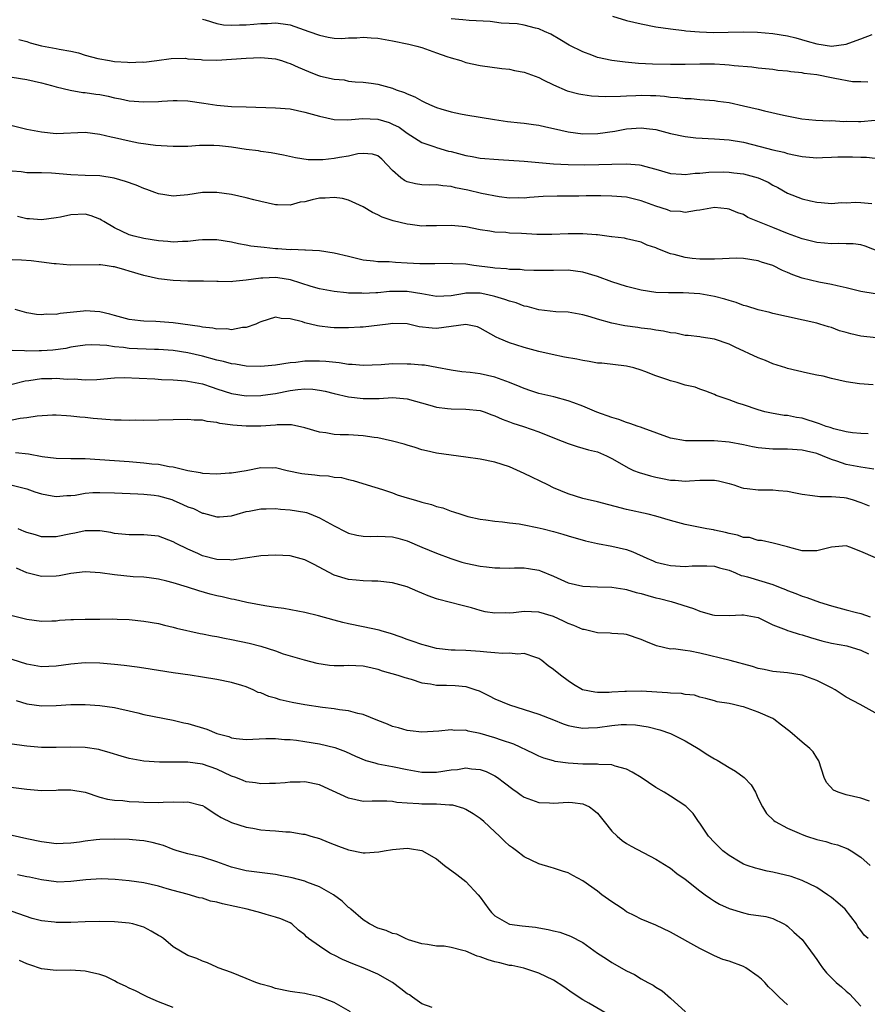
# Model space of a CAD drawing. Units: inches. Extents: x 2541000 to 2544000, y 1539000 to 1542000.
# Drawn here: x 2541562 to 2541678, y 1540862 to 1540997 of the extents above; entities that cross this region are included whole.
import ezdxf

# ---------------------------------------------------------------- set-up
doc = ezdxf.new("R2010")
doc.units = ezdxf.units.IN
doc.header["$MEASUREMENT"] = 0
doc.layers.add('LD25411539_2ft', color=254, linetype='Continuous')

msp = doc.modelspace()

# ---------------------------------------------------------------- linework, layer by layer
at = {"layer": 'LD25411539_2ft'}
for points, elevation in [([(2541587, 1540996.68), (2541587.4, 1540996.6), (2541589, 1540996.08), (2541589.91, 1540995.91), (2541591, 1540995.86), (2541592.1, 1540995.9), (2541593, 1540995.9), (2541594.03, 1540995.97), (2541595, 1540996.07), (2541595.91, 1540996.09), (2541597, 1540996.17), (2541598.04, 1540996.04), (2541599, 1540995.88), (2541601.57, 1540995), (2541603, 1540994.47), (2541604.22, 1540994.22), (2541605, 1540994.09), (2541606.06, 1540994.05), (2541607, 1540994.11), (2541608.12, 1540994.12), (2541609, 1540994.19), (2541610.1, 1540994.1), (2541611, 1540994.06), (2541613, 1540993.71), (2541615.25, 1540993.25), (2541616.31, 1540993), (2541617, 1540992.79), (2541619, 1540992.09), (2541620.43, 1540991.57), (2541621, 1540991.38), (2541622.32, 1540991), (2541623, 1540990.76), (2541625, 1540990.33), (2541627.92, 1540989.92), (2541629, 1540989.84), (2541629.67, 1540989.67), (2541631, 1540989.44), (2541633, 1540988.68), (2541633.6, 1540988.4), (2541635, 1540987.7), (2541636.89, 1540986.89), (2541638.45, 1540986.45), (2541639, 1540986.36), (2541640.2, 1540986.2), (2541642.12, 1540986.12), (2541644.16, 1540986.16), (2541645, 1540986.21), (2541646.25, 1540986.25), (2541647, 1540986.28), (2541648.26, 1540986.26), (2541649, 1540986.23), (2541650.16, 1540986.16), (2541651, 1540986.03), (2541651.98, 1540985.98), (2541653, 1540985.81), (2541653.81, 1540985.81), (2541655, 1540985.68), (2541655.65, 1540985.65), (2541657, 1540985.55), (2541657.47, 1540985.47), (2541659, 1540985.26), (2541661, 1540984.83), (2541663, 1540984.36), (2541663.86, 1540984.14), (2541666.44, 1540983.56), (2541668.94, 1540983.06), (2541670.87, 1540982.87), (2541672.79, 1540982.79), (2541673, 1540982.8), (2541674.7, 1540982.7), (2541675, 1540982.71), (2541676.68, 1540982.68), (2541677, 1540982.69), (2541679, 1540982.85)], 8378), ([(2541677.96, 1540988.04), (2541677, 1540988.09), (2541675.9, 1540988.1), (2541673.46, 1540988.54), (2541673, 1540988.65), (2541671, 1540989.05), (2541669.26, 1540989.26), (2541669, 1540989.32), (2541667.46, 1540989.46), (2541667, 1540989.56), (2541665.67, 1540989.67), (2541665, 1540989.77), (2541663, 1540989.98), (2541662.11, 1540990.11), (2541659.71, 1540990.29), (2541659, 1540990.39), (2541658.45, 1540990.45), (2541657, 1540990.51), (2541655, 1540990.52), (2541653, 1540990.47), (2541651, 1540990.47), (2541648.54, 1540990.54), (2541646.63, 1540990.63), (2541644.78, 1540990.78), (2541643, 1540991), (2541641, 1540991.44), (2541640.25, 1540991.75), (2541639, 1540992.2), (2541637.13, 1540993.13), (2541635.89, 1540993.89), (2541634.63, 1540994.63), (2541633.76, 1540995), (2541633, 1540995.35), (2541632.56, 1540995.44), (2541631, 1540995.86), (2541630.03, 1540996.03), (2541627.86, 1540996.14), (2541626.36, 1540996.36), (2541623.49, 1540996.51), (2541622.59, 1540996.59), (2541621, 1540996.7)], 8376), ([(2541643.07, 1540997.07), (2541645, 1540996.48), (2541647, 1540996.02), (2541649, 1540995.63), (2541651, 1540995.34), (2541652.86, 1540995.14), (2541653.1, 1540995.1), (2541654.96, 1540994.96), (2541656.87, 1540994.87), (2541658.89, 1540994.89), (2541661, 1540994.94), (2541662.9, 1540994.9), (2541665, 1540994.73), (2541667, 1540994.39), (2541668.12, 1540994.12), (2541669.68, 1540993.68), (2541671, 1540993.3), (2541673, 1540992.99), (2541675, 1540993.25), (2541675.37, 1540993.37), (2541677, 1540993.99), (2541678.56, 1540994.56)], 8374), ([(2541561.91, 1540993.91), (2541563, 1540993.61), (2541563.45, 1540993.45), (2541565, 1540993.05), (2541567, 1540992.68), (2541567.43, 1540992.57), (2541569, 1540992.29), (2541570.07, 1540992.07), (2541571, 1540991.75), (2541572.72, 1540991.28), (2541574.32, 1540991), (2541575, 1540990.9), (2541576.79, 1540990.79), (2541577, 1540990.76), (2541578.82, 1540990.82), (2541579, 1540990.81), (2541580.76, 1540991), (2541582.72, 1540991.28), (2541584.68, 1540991.32), (2541585, 1540991.27), (2541586.85, 1540991.15), (2541587, 1540991.13), (2541589, 1540991.07), (2541591, 1540991.19), (2541593, 1540991.36), (2541595, 1540991.41), (2541597, 1540991.23), (2541597.84, 1540991), (2541598.7, 1540990.7), (2541599, 1540990.63), (2541600.09, 1540990.09), (2541601.5, 1540989.5), (2541602.76, 1540989), (2541603.13, 1540988.87), (2541605, 1540988.45), (2541606.37, 1540988.37), (2541607, 1540988.22), (2541607.91, 1540988.09), (2541609, 1540988.08), (2541610.09, 1540987.91), (2541611, 1540987.8), (2541613, 1540987.22), (2541613.5, 1540987), (2541614.64, 1540986.64), (2541615, 1540986.47), (2541616.04, 1540986.04), (2541617, 1540985.5), (2541617.35, 1540985.35), (2541618.05, 1540985), (2541619, 1540984.61), (2541619.59, 1540984.41), (2541621, 1540983.99), (2541622.28, 1540983.72), (2541623, 1540983.59), (2541626.95, 1540982.95), (2541628.7, 1540982.7), (2541630.5, 1540982.5), (2541631, 1540982.46), (2541632.26, 1540982.26), (2541633, 1540982.19), (2541633.95, 1540981.95), (2541635, 1540981.75), (2541637, 1540981.27), (2541639, 1540981.01), (2541641.06, 1540981.06), (2541643.37, 1540981.37), (2541645, 1540981.66), (2541647, 1540981.82), (2541647.74, 1540981.74), (2541649, 1540981.58), (2541651, 1540981.06), (2541653, 1540980.64), (2541654.46, 1540980.46), (2541657, 1540980.32), (2541659, 1540980.19), (2541661, 1540979.85), (2541663.28, 1540979.28), (2541665, 1540978.83), (2541666.48, 1540978.48), (2541667, 1540978.33), (2541668.09, 1540978.09), (2541669, 1540977.88), (2541671, 1540977.72), (2541671.77, 1540977.77), (2541673, 1540977.79), (2541673.86, 1540977.86), (2541675, 1540977.85), (2541675.87, 1540977.87), (2541677, 1540977.8), (2541677.79, 1540977.79), (2541679, 1540977.66)], 8380), ([(2541561, 1540988.76), (2541563, 1540988.41), (2541565, 1540987.98), (2541566.39, 1540987.62), (2541567, 1540987.43), (2541568.95, 1540986.95), (2541570.66, 1540986.66), (2541571, 1540986.66), (2541572.43, 1540986.43), (2541573, 1540986.36), (2541574.14, 1540986.14), (2541575, 1540985.93), (2541575.8, 1540985.8), (2541577, 1540985.53), (2541579, 1540985.36), (2541581, 1540985.44), (2541581.48, 1540985.48), (2541583, 1540985.55), (2541583.55, 1540985.55), (2541585, 1540985.49), (2541587.19, 1540985.19), (2541589, 1540984.91), (2541591, 1540984.75), (2541593, 1540984.67), (2541597, 1540984.57), (2541599, 1540984.4), (2541601, 1540983.98), (2541603, 1540983.4), (2541605, 1540982.95), (2541606.9, 1540982.9), (2541608.9, 1540983.1), (2541611, 1540983.01), (2541612.54, 1540982.54), (2541613, 1540982.34), (2541613.9, 1540981.9), (2541615, 1540981.1), (2541617, 1540979.83), (2541618.78, 1540979.22), (2541619, 1540979.13), (2541620.64, 1540978.64), (2541621, 1540978.57), (2541623, 1540978.04), (2541623.89, 1540977.89), (2541625, 1540977.68), (2541627.47, 1540977.47), (2541631, 1540977.28), (2541635, 1540976.92), (2541637, 1540976.81), (2541639.22, 1540976.78), (2541641.19, 1540976.81), (2541643, 1540976.87), (2541645, 1540976.89), (2541646.76, 1540976.76), (2541647, 1540976.71), (2541647.43, 1540976.57), (2541649, 1540976.16), (2541651, 1540975.56), (2541652.52, 1540975.48), (2541653, 1540975.43), (2541654.38, 1540975.62), (2541655, 1540975.63), (2541656.23, 1540975.77), (2541658.2, 1540975.8), (2541659, 1540975.77), (2541659.68, 1540975.68), (2541661, 1540975.55), (2541663, 1540975), (2541664.36, 1540974.37), (2541665, 1540973.98), (2541665.67, 1540973.67), (2541667, 1540972.91), (2541669, 1540972.13), (2541670.16, 1540971.84), (2541671, 1540971.68), (2541671.6, 1540971.6), (2541673, 1540971.49), (2541674.39, 1540971.61), (2541675, 1540971.56), (2541676.33, 1540971.67), (2541677, 1540971.63), (2541678.51, 1540971.49)], 8382), ([(2541680.51, 1540964.51), (2541677.63, 1540965.63), (2541677, 1540965.81), (2541675.98, 1540965.98), (2541675, 1540965.97), (2541674.02, 1540966.02), (2541673, 1540965.97), (2541672.07, 1540966.07), (2541671, 1540966.15), (2541669, 1540966.64), (2541667, 1540967.38), (2541665, 1540968.21), (2541661.58, 1540969.58), (2541661, 1540969.95), (2541660.2, 1540970.2), (2541659, 1540970.72), (2541658.76, 1540970.76), (2541657, 1540970.93), (2541655, 1540970.57), (2541654.54, 1540970.54), (2541653, 1540970.25), (2541652.36, 1540970.36), (2541651, 1540970.44), (2541650.6, 1540970.6), (2541649, 1540971.1), (2541647, 1540971.84), (2541645, 1540972.32), (2541643, 1540972.5), (2541641.47, 1540972.53), (2541639.48, 1540972.52), (2541638.48, 1540972.48), (2541635.5, 1540972.5), (2541633.57, 1540972.43), (2541631.72, 1540972.28), (2541631, 1540972.21), (2541630.23, 1540972.23), (2541629, 1540972.22), (2541627.6, 1540972.4), (2541625.14, 1540972.86), (2541623.28, 1540973.28), (2541621.62, 1540973.62), (2541621, 1540973.79), (2541619.88, 1540973.88), (2541619, 1540974.02), (2541618, 1540974), (2541617, 1540974.03), (2541616.15, 1540974.15), (2541615, 1540974.42), (2541614.62, 1540974.62), (2541614.12, 1540975), (2541613, 1540976), (2541611.52, 1540977.52), (2541611, 1540977.97), (2541610.24, 1540978.24), (2541609, 1540978.32), (2541608.25, 1540978.25), (2541607, 1540977.93), (2541605.75, 1540977.75), (2541605, 1540977.62), (2541603.46, 1540977.46), (2541601.46, 1540977.46), (2541599.72, 1540977.72), (2541598.1, 1540978.1), (2541596.42, 1540978.42), (2541595, 1540978.6), (2541594.67, 1540978.67), (2541593, 1540978.88), (2541591, 1540979.19), (2541589.36, 1540979.36), (2541588.59, 1540979.41), (2541587, 1540979.4), (2541586.59, 1540979.41), (2541585, 1540979.28), (2541584.71, 1540979.29), (2541583, 1540979.25), (2541581.38, 1540979.38), (2541580.58, 1540979.42), (2541578.26, 1540979.74), (2541577, 1540979.98), (2541575, 1540980.45), (2541574.53, 1540980.53), (2541573, 1540980.93), (2541571, 1540981.18), (2541567, 1540981.01), (2541565, 1540981.21), (2541563, 1540981.61), (2541560.27, 1540982.26)], 8384), ([(2541679, 1540959.14), (2541677, 1540959.43), (2541675, 1540959.96), (2541673.79, 1540960.21), (2541673, 1540960.42), (2541671.26, 1540960.74), (2541670.14, 1540961), (2541669, 1540961.29), (2541667.72, 1540961.72), (2541667, 1540962.05), (2541666.3, 1540962.3), (2541665, 1540962.98), (2541663.46, 1540963.46), (2541663, 1540963.63), (2541661, 1540963.95), (2541659.99, 1540963.99), (2541659, 1540963.97), (2541658.09, 1540963.91), (2541657, 1540963.88), (2541655, 1540963.87), (2541653.96, 1540963.96), (2541653, 1540964.08), (2541651.49, 1540964.51), (2541651, 1540964.61), (2541649.27, 1540965.27), (2541649, 1540965.42), (2541647.8, 1540965.8), (2541647, 1540966.21), (2541645, 1540966.66), (2541644.73, 1540966.73), (2541643, 1540966.92), (2541642.94, 1540966.94), (2541641, 1540967.18), (2541640.82, 1540967.18), (2541639, 1540967.34), (2541638.68, 1540967.32), (2541637, 1540967.33), (2541634.76, 1540967.24), (2541632.74, 1540967.26), (2541630.62, 1540967.38), (2541629, 1540967.44), (2541628.5, 1540967.5), (2541627, 1540967.56), (2541626.3, 1540967.7), (2541625, 1540967.88), (2541623, 1540968.28), (2541621, 1540968.47), (2541619, 1540968.43), (2541617.58, 1540968.42), (2541617, 1540968.4), (2541615.4, 1540968.6), (2541615, 1540968.64), (2541613.1, 1540969.1), (2541611.6, 1540969.6), (2541611, 1540969.94), (2541610.26, 1540970.26), (2541609, 1540971.01), (2541607, 1540971.92), (2541606.17, 1540972.17), (2541605, 1540972.31), (2541603.8, 1540972.2), (2541603, 1540972.2), (2541602.01, 1540971.99), (2541601, 1540971.72), (2541600.36, 1540971.64), (2541599, 1540971.27), (2541597.28, 1540971.28), (2541597, 1540971.31), (2541595, 1540971.75), (2541594.03, 1540971.97), (2541593, 1540972.24), (2541591, 1540972.69), (2541589, 1540972.99), (2541587, 1540972.98), (2541585, 1540972.68), (2541583.47, 1540972.53), (2541583, 1540972.49), (2541581, 1540972.8), (2541580.5, 1540973), (2541579.4, 1540973.4), (2541579, 1540973.53), (2541577.96, 1540973.96), (2541576.5, 1540974.5), (2541574.96, 1540974.96), (2541573, 1540975.24), (2541571, 1540975.3), (2541569, 1540975.38), (2541566.4, 1540975.6), (2541565, 1540975.66), (2541563.66, 1540975.66), (2541563, 1540975.69), (2541562.21, 1540975.79), (2541561, 1540975.89)], 8386), ([(2541679.11, 1540953.11), (2541677, 1540953.34), (2541675.65, 1540953.65), (2541675, 1540953.84), (2541674.09, 1540954.09), (2541673, 1540954.52), (2541672.61, 1540954.61), (2541671.4, 1540955), (2541671, 1540955.11), (2541665, 1540956.46), (2541664.57, 1540956.57), (2541663, 1540956.93), (2541661.43, 1540957.43), (2541661, 1540957.52), (2541659.96, 1540957.96), (2541659, 1540958.2), (2541658.41, 1540958.41), (2541657, 1540958.76), (2541655, 1540959.11), (2541652.75, 1540959.25), (2541651, 1540959.25), (2541650.72, 1540959.28), (2541649, 1540959.33), (2541647, 1540959.62), (2541645, 1540960.14), (2541643, 1540960.79), (2541641, 1540961.49), (2541639, 1540962.09), (2541637, 1540962.36), (2541635, 1540962.34), (2541634.31, 1540962.31), (2541633, 1540962.3), (2541632.33, 1540962.33), (2541631, 1540962.36), (2541630.44, 1540962.44), (2541629, 1540962.46), (2541628.56, 1540962.56), (2541627, 1540962.63), (2541626.69, 1540962.69), (2541624.11, 1540963), (2541623, 1540963.17), (2541621.25, 1540963.25), (2541621, 1540963.28), (2541618.77, 1540963.23), (2541616.75, 1540963.25), (2541615, 1540963.34), (2541613.4, 1540963.4), (2541612.52, 1540963.48), (2541611, 1540963.51), (2541610.39, 1540963.61), (2541609, 1540963.75), (2541607, 1540964.22), (2541605, 1540964.7), (2541603, 1540964.99), (2541601.1, 1540965.1), (2541601, 1540965.09), (2541599.18, 1540965.18), (2541599, 1540965.16), (2541597.3, 1540965.3), (2541597, 1540965.3), (2541595.44, 1540965.44), (2541593.64, 1540965.64), (2541593, 1540965.78), (2541591.95, 1540965.95), (2541591, 1540966.19), (2541589, 1540966.51), (2541588.52, 1540966.52), (2541587, 1540966.5), (2541586.46, 1540966.46), (2541585, 1540966.28), (2541584.27, 1540966.27), (2541583, 1540966.18), (2541582.26, 1540966.26), (2541581, 1540966.36), (2541579, 1540966.7), (2541577.7, 1540967), (2541577, 1540967.21), (2541575, 1540968.15), (2541573.55, 1540969), (2541573.22, 1540969.22), (2541573, 1540969.33), (2541571.79, 1540969.79), (2541571, 1540970), (2541569, 1540969.93), (2541567.63, 1540969.63), (2541567, 1540969.51), (2541565, 1540969.26), (2541563.39, 1540969.39), (2541563, 1540969.4), (2541561.72, 1540969.72)], 8388), ([(2541678.69, 1540946.69), (2541676.83, 1540946.83), (2541675, 1540947.11), (2541673, 1540947.57), (2541671.88, 1540947.88), (2541671, 1540948.03), (2541669.72, 1540948.28), (2541667, 1540948.93), (2541666.78, 1540949), (2541665, 1540949.58), (2541664, 1540950), (2541663, 1540950.37), (2541659.82, 1540951.82), (2541659, 1540952.25), (2541657, 1540952.94), (2541655.19, 1540953.19), (2541655, 1540953.23), (2541653.43, 1540953.43), (2541653, 1540953.45), (2541651.75, 1540953.75), (2541651, 1540953.79), (2541650.04, 1540954.04), (2541649, 1540954.14), (2541648.29, 1540954.29), (2541647, 1540954.44), (2541646.52, 1540954.52), (2541644.76, 1540954.76), (2541643, 1540955.11), (2541641, 1540955.66), (2541640.03, 1540955.97), (2541639, 1540956.25), (2541637, 1540956.61), (2541635.31, 1540956.69), (2541633, 1540956.93), (2541631.39, 1540957.39), (2541631, 1540957.45), (2541629.88, 1540957.88), (2541629, 1540958.11), (2541628.36, 1540958.36), (2541627, 1540958.77), (2541626.03, 1540959), (2541625, 1540959.21), (2541623, 1540959.2), (2541622.82, 1540959.18), (2541621, 1540958.85), (2541619, 1540958.76), (2541617, 1540959.12), (2541615, 1540959.44), (2541613, 1540959.45), (2541612.57, 1540959.43), (2541611, 1540959.27), (2541610.72, 1540959.28), (2541609, 1540959.18), (2541608.8, 1540959.2), (2541607, 1540959.24), (2541606.72, 1540959.28), (2541605, 1540959.44), (2541603, 1540959.82), (2541601.86, 1540960.14), (2541599.03, 1540961.03), (2541597.31, 1540961.31), (2541597, 1540961.35), (2541595.27, 1540961.27), (2541595, 1540961.28), (2541593, 1540960.98), (2541591.18, 1540960.82), (2541591, 1540960.79), (2541589.17, 1540960.83), (2541589, 1540960.81), (2541587.15, 1540960.85), (2541585, 1540960.85), (2541583, 1540960.95), (2541581, 1540961.19), (2541579, 1540961.63), (2541577, 1540962.24), (2541576.4, 1540962.4), (2541575, 1540962.82), (2541574.83, 1540962.83), (2541573.73, 1540963), (2541573.08, 1540963.08), (2541572.89, 1540963.11), (2541568.94, 1540963.06), (2541567, 1540963.23), (2541566.76, 1540963.24), (2541565, 1540963.47), (2541563.62, 1540963.62), (2541562.27, 1540963.73), (2541561, 1540963.79)], 8390), ([(2541678.01, 1540939.99), (2541677, 1540940.04), (2541675.86, 1540940.14), (2541675, 1540940.26), (2541673.33, 1540940.67), (2541672.84, 1540940.84), (2541672.3, 1540941), (2541671.37, 1540941.37), (2541669, 1540942.12), (2541668.22, 1540942.22), (2541667, 1540942.49), (2541666.52, 1540942.52), (2541664.8, 1540942.8), (2541663.88, 1540943), (2541663, 1540943.25), (2541661, 1540943.95), (2541660.19, 1540944.19), (2541659, 1540944.63), (2541657.91, 1540945), (2541657.25, 1540945.25), (2541657, 1540945.39), (2541655.84, 1540945.84), (2541655, 1540946.11), (2541654.35, 1540946.35), (2541653, 1540946.66), (2541651.9, 1540947), (2541651, 1540947.23), (2541650.62, 1540947.38), (2541649, 1540947.93), (2541647.47, 1540948.53), (2541647, 1540948.69), (2541645.99, 1540949), (2541645, 1540949.22), (2541641.63, 1540949.63), (2541641, 1540949.66), (2541639.9, 1540949.9), (2541639, 1540950), (2541638.18, 1540950.18), (2541636.49, 1540950.49), (2541634.82, 1540950.82), (2541633, 1540951.23), (2541631, 1540951.77), (2541629.84, 1540952.16), (2541629, 1540952.42), (2541627.6, 1540953), (2541627.19, 1540953.19), (2541625, 1540954.45), (2541624.61, 1540954.61), (2541623, 1540954.94), (2541619, 1540954.41), (2541618.42, 1540954.42), (2541616.64, 1540954.64), (2541615, 1540955.02), (2541613.06, 1540955.06), (2541612.38, 1540955), (2541609, 1540954.58), (2541608.58, 1540954.58), (2541607, 1540954.47), (2541606.49, 1540954.49), (2541605, 1540954.5), (2541604.53, 1540954.53), (2541603, 1540954.73), (2541602.75, 1540954.75), (2541601, 1540955.18), (2541600.7, 1540955.3), (2541599, 1540955.73), (2541597.76, 1540955.76), (2541597, 1540955.92), (2541595, 1540955.32), (2541594.79, 1540955.21), (2541594.29, 1540955), (2541593, 1540954.52), (2541592.51, 1540954.51), (2541591, 1540954.2), (2541590.33, 1540954.33), (2541589, 1540954.3), (2541588.45, 1540954.45), (2541587, 1540954.58), (2541586.66, 1540954.66), (2541583, 1540955.18), (2541580.66, 1540955.34), (2541579, 1540955.37), (2541578.55, 1540955.45), (2541577, 1540955.61), (2541575, 1540956.16), (2541574.36, 1540956.36), (2541573, 1540956.67), (2541571, 1540956.81), (2541570.77, 1540956.77), (2541567.54, 1540956.46), (2541567, 1540956.31), (2541565.67, 1540956.33), (2541565, 1540956.24), (2541564.32, 1540956.32), (2541563, 1540956.55), (2541561.43, 1540957)], 8392), ([(2541678.82, 1540935.18), (2541677, 1540935.43), (2541675, 1540935.8), (2541673.74, 1540936.26), (2541673, 1540936.48), (2541671.77, 1540937), (2541671, 1540937.29), (2541669.6, 1540937.6), (2541669, 1540937.75), (2541667, 1540937.88), (2541665, 1540937.9), (2541663.97, 1540937.97), (2541663, 1540938.08), (2541662.22, 1540938.22), (2541661, 1540938.48), (2541659, 1540938.87), (2541656.95, 1540939.05), (2541655, 1540939.04), (2541653.04, 1540939.04), (2541651, 1540939.42), (2541647.25, 1540940.75), (2541646.89, 1540940.89), (2541646.57, 1540941), (2541645.42, 1540941.42), (2541645, 1540941.53), (2541643.94, 1540941.94), (2541643, 1540942.21), (2541640.94, 1540942.94), (2541639, 1540943.77), (2541637.78, 1540944.22), (2541637, 1540944.52), (2541635.03, 1540945.03), (2541633.42, 1540945.42), (2541633, 1540945.51), (2541631.89, 1540945.89), (2541631, 1540946.17), (2541630.43, 1540946.43), (2541629.01, 1540947.01), (2541627, 1540947.74), (2541625, 1540948.2), (2541623.61, 1540948.39), (2541622.48, 1540948.48), (2541621, 1540948.68), (2541619.06, 1540949.06), (2541617.36, 1540949.36), (2541617, 1540949.37), (2541615.51, 1540949.51), (2541615, 1540949.53), (2541613, 1540949.54), (2541611.43, 1540949.43), (2541609, 1540949.32), (2541607.46, 1540949.46), (2541607, 1540949.48), (2541605.7, 1540949.7), (2541603.89, 1540949.89), (2541603, 1540949.94), (2541601, 1540949.92), (2541599.76, 1540949.76), (2541599, 1540949.7), (2541597, 1540949.39), (2541595, 1540949.21), (2541593, 1540949.26), (2541591.51, 1540949.51), (2541591, 1540949.56), (2541589.88, 1540949.88), (2541589, 1540950.08), (2541587, 1540950.63), (2541585, 1540951.07), (2541583, 1540951.37), (2541581, 1540951.53), (2541580.47, 1540951.53), (2541577, 1540951.67), (2541576.22, 1540951.78), (2541575, 1540951.87), (2541573.94, 1540952.06), (2541573, 1540952.12), (2541571.84, 1540952.16), (2541571, 1540952.12), (2541569.99, 1540951.99), (2541569, 1540951.82), (2541568.33, 1540951.67), (2541566.55, 1540951.45), (2541565, 1540951.32), (2541564.67, 1540951.33), (2541563, 1540951.29), (2541562.67, 1540951.33), (2541561, 1540951.39)], 8394), ([(2541561, 1540946.78), (2541562.78, 1540947.22), (2541563.27, 1540947.27), (2541565, 1540947.54), (2541566.44, 1540947.56), (2541567, 1540947.59), (2541568.53, 1540947.47), (2541569.49, 1540947.49), (2541571, 1540947.39), (2541572.56, 1540947.44), (2541575, 1540947.63), (2541576.33, 1540947.67), (2541578.38, 1540947.62), (2541580.5, 1540947.51), (2541581.42, 1540947.42), (2541583, 1540947.36), (2541584.76, 1540947.24), (2541585, 1540947.21), (2541587, 1540946.83), (2541588.35, 1540946.35), (2541589, 1540946.16), (2541591, 1540945.5), (2541593, 1540945.17), (2541595, 1540945.23), (2541595.26, 1540945.26), (2541597, 1540945.52), (2541599, 1540945.9), (2541600.04, 1540946.04), (2541601, 1540946.13), (2541602.09, 1540946.09), (2541603, 1540945.97), (2541603.81, 1540945.81), (2541605, 1540945.5), (2541607, 1540945.05), (2541609, 1540944.81), (2541611.17, 1540944.83), (2541613, 1540944.95), (2541615, 1540944.79), (2541618.09, 1540943.91), (2541619, 1540943.63), (2541620.53, 1540943.47), (2541621, 1540943.4), (2541623, 1540943.38), (2541625, 1540943.17), (2541625.52, 1540943), (2541626.59, 1540942.59), (2541627, 1540942.47), (2541627.99, 1540941.99), (2541629, 1540941.65), (2541629.46, 1540941.46), (2541630.9, 1540941), (2541633, 1540940.27), (2541634.24, 1540939.76), (2541636.2, 1540939), (2541637, 1540938.65), (2541638.25, 1540938.25), (2541639, 1540938.05), (2541639.81, 1540937.81), (2541641, 1540937.51), (2541642.23, 1540937), (2541643, 1540936.62), (2541645.29, 1540935.29), (2541645.95, 1540935), (2541646.7, 1540934.7), (2541648.25, 1540934.25), (2541649, 1540934.07), (2541649.9, 1540933.9), (2541651, 1540933.65), (2541651.64, 1540933.64), (2541653, 1540933.5), (2541653.58, 1540933.58), (2541655, 1540933.64), (2541655.68, 1540933.68), (2541657, 1540933.67), (2541657.57, 1540933.57), (2541659, 1540933.22), (2541659.66, 1540933), (2541660.65, 1540932.65), (2541661, 1540932.55), (2541661.46, 1540932.54), (2541663, 1540932.32), (2541664.32, 1540932.32), (2541665, 1540932.34), (2541665.76, 1540932.24), (2541667, 1540932.16), (2541668.09, 1540931.91), (2541669, 1540931.74), (2541670.42, 1540931.58), (2541671.41, 1540931.41), (2541673, 1540931.42), (2541674.73, 1540931.27), (2541675, 1540931.23), (2541675.83, 1540931), (2541677, 1540930.61), (2541678.14, 1540930.14)], 8396), ([(2541679.04, 1540923.04), (2541677, 1540923.92), (2541675.5, 1540924.5), (2541675, 1540924.66), (2541673, 1540924.51), (2541671, 1540924), (2541669, 1540924.01), (2541667.65, 1540924.35), (2541667, 1540924.54), (2541665.04, 1540925.04), (2541663.42, 1540925.42), (2541663, 1540925.42), (2541661.81, 1540925.81), (2541661, 1540925.83), (2541660.16, 1540926.16), (2541659, 1540926.37), (2541658.5, 1540926.5), (2541657, 1540926.84), (2541656.86, 1540926.86), (2541655.99, 1540927), (2541653, 1540927.59), (2541651, 1540928.15), (2541649, 1540928.74), (2541647.94, 1540929), (2541645, 1540929.65), (2541641, 1540930.69), (2541639.61, 1540931), (2541639, 1540931.15), (2541637, 1540931.79), (2541635, 1540932.63), (2541634.21, 1540933), (2541631, 1540934.59), (2541629, 1540935.5), (2541627, 1540936.14), (2541625, 1540936.51), (2541623, 1540936.78), (2541619, 1540937.37), (2541617.66, 1540937.66), (2541617, 1540937.82), (2541616.11, 1540938.11), (2541615, 1540938.43), (2541614.58, 1540938.58), (2541613.01, 1540939.01), (2541611, 1540939.45), (2541610.51, 1540939.49), (2541609, 1540939.74), (2541607, 1540939.85), (2541605.86, 1540939.86), (2541605, 1540939.92), (2541603.86, 1540940.14), (2541603, 1540940.22), (2541601, 1540940.83), (2541599.21, 1540941.21), (2541597.22, 1540941.22), (2541597, 1540941.19), (2541595, 1540941.05), (2541593, 1540941.03), (2541591.19, 1540941.19), (2541589.41, 1540941.41), (2541589, 1540941.53), (2541587.66, 1540941.66), (2541587, 1540941.84), (2541585.87, 1540941.87), (2541585, 1540941.96), (2541583, 1540941.92), (2541581, 1540941.86), (2541579, 1540941.83), (2541577.86, 1540941.86), (2541577, 1540941.83), (2541575.88, 1540941.88), (2541575, 1540941.88), (2541572.07, 1540942.07), (2541571, 1540942.21), (2541570.25, 1540942.25), (2541569, 1540942.41), (2541568.43, 1540942.43), (2541567, 1540942.54), (2541566.53, 1540942.53), (2541564.41, 1540942.41), (2541563, 1540942.16), (2541562.08, 1540942.08), (2541561, 1540941.86)], 8398), ([(2541561.44, 1540937.44), (2541563.25, 1540937.25), (2541565.11, 1540936.89), (2541567, 1540936.66), (2541569, 1540936.64), (2541570.61, 1540936.61), (2541571, 1540936.61), (2541575, 1540936.33), (2541577, 1540936.2), (2541579, 1540936.04), (2541580.11, 1540935.89), (2541581, 1540935.83), (2541582.47, 1540935.53), (2541583, 1540935.5), (2541585, 1540934.97), (2541586.69, 1540934.69), (2541587, 1540934.62), (2541589, 1540934.53), (2541590.65, 1540934.65), (2541591, 1540934.68), (2541592.99, 1540935), (2541595, 1540935.38), (2541596.64, 1540935.36), (2541597, 1540935.37), (2541598.59, 1540935), (2541600.59, 1540934.59), (2541601, 1540934.52), (2541602.38, 1540934.38), (2541603, 1540934.28), (2541604.25, 1540934.25), (2541605, 1540934.09), (2541606.02, 1540934.02), (2541607, 1540933.74), (2541607.61, 1540933.61), (2541609.52, 1540933), (2541611.64, 1540932.36), (2541613, 1540931.91), (2541613.65, 1540931.65), (2541615, 1540931.25), (2541615.8, 1540931), (2541616.75, 1540930.75), (2541617, 1540930.66), (2541618.34, 1540930.34), (2541619, 1540930.08), (2541619.88, 1540929.88), (2541621, 1540929.43), (2541621.35, 1540929.35), (2541622.32, 1540929), (2541623, 1540928.79), (2541623.29, 1540928.71), (2541625, 1540928.35), (2541625.77, 1540928.23), (2541627, 1540928.07), (2541628.03, 1540927.97), (2541629, 1540927.83), (2541630.31, 1540927.69), (2541631, 1540927.54), (2541632.79, 1540927.21), (2541633.57, 1540927), (2541635, 1540926.64), (2541636.28, 1540926.28), (2541637, 1540926.03), (2541639.36, 1540925.36), (2541641, 1540925), (2541643, 1540924.64), (2541645, 1540924.18), (2541645.86, 1540923.86), (2541647.76, 1540923), (2541648.62, 1540922.62), (2541649, 1540922.47), (2541650.17, 1540922.17), (2541651, 1540921.98), (2541653, 1540921.88), (2541653.94, 1540921.94), (2541655, 1540921.97), (2541655.95, 1540921.95), (2541657, 1540921.89), (2541657.69, 1540921.69), (2541659, 1540921.35), (2541659.87, 1540921), (2541660.64, 1540920.64), (2541661, 1540920.58), (2541661.54, 1540920.46), (2541665, 1540919.39), (2541666.01, 1540919), (2541666.71, 1540918.71), (2541667, 1540918.58), (2541668.15, 1540918.15), (2541669, 1540917.8), (2541669.63, 1540917.63), (2541671.39, 1540917), (2541673, 1540916.48), (2541675, 1540915.93), (2541676.45, 1540915.55), (2541677, 1540915.43), (2541678.3, 1540915)], 8400), ([(2541561, 1540932.97), (2541563, 1540932.46), (2541564.08, 1540932.08), (2541565, 1540931.8), (2541566.47, 1540931.53), (2541567, 1540931.41), (2541568.46, 1540931.54), (2541569, 1540931.55), (2541569.61, 1540931.61), (2541571, 1540931.86), (2541572.05, 1540931.95), (2541573, 1540931.96), (2541575, 1540931.91), (2541578.2, 1540931.8), (2541579, 1540931.75), (2541580.41, 1540931.59), (2541581, 1540931.51), (2541582.82, 1540931), (2541583, 1540930.94), (2541584.35, 1540930.35), (2541585, 1540930.02), (2541585.77, 1540929.77), (2541587, 1540929.15), (2541587.14, 1540929.14), (2541589, 1540928.63), (2541589.36, 1540928.64), (2541591, 1540928.77), (2541591.74, 1540929), (2541593, 1540929.36), (2541593.42, 1540929.42), (2541595, 1540929.76), (2541595.72, 1540929.72), (2541597, 1540929.77), (2541597.68, 1540929.68), (2541599, 1540929.59), (2541601, 1540929.27), (2541601.22, 1540929.22), (2541601.84, 1540929), (2541603, 1540928.53), (2541605, 1540927.42), (2541606.6, 1540926.6), (2541607, 1540926.43), (2541608.13, 1540926.13), (2541609, 1540926.02), (2541609.98, 1540925.98), (2541611, 1540926.02), (2541613, 1540925.93), (2541613.74, 1540925.74), (2541615, 1540925.37), (2541617, 1540924.49), (2541619, 1540923.68), (2541620.95, 1540922.95), (2541622.46, 1540922.46), (2541623, 1540922.32), (2541625, 1540921.9), (2541625.83, 1540921.83), (2541627, 1540921.67), (2541627.67, 1540921.67), (2541629, 1540921.65), (2541629.67, 1540921.67), (2541631, 1540921.67), (2541631.59, 1540921.59), (2541633, 1540921.34), (2541633.25, 1540921.25), (2541635, 1540920.52), (2541637, 1540919.64), (2541639, 1540919.15), (2541641, 1540919.07), (2541643, 1540919.03), (2541644.75, 1540918.75), (2541645, 1540918.72), (2541646.31, 1540918.31), (2541647, 1540918.15), (2541647.88, 1540917.88), (2541649, 1540917.58), (2541649.48, 1540917.48), (2541651.08, 1540917.08), (2541654.13, 1540916.13), (2541655, 1540915.74), (2541656.76, 1540915.24), (2541657, 1540915.19), (2541659, 1540915.17), (2541660.74, 1540915.26), (2541661, 1540915.26), (2541662.48, 1540915), (2541663, 1540914.88), (2541665, 1540913.9), (2541666.8, 1540913.2), (2541667, 1540913.1), (2541667.32, 1540913), (2541668.6, 1540912.6), (2541669, 1540912.51), (2541670.15, 1540912.15), (2541671.71, 1540911.71), (2541673, 1540911.4), (2541675.09, 1540911), (2541677, 1540910.44), (2541678.08, 1540909.92)], 8402), ([(2541679, 1540901.84), (2541676.93, 1540903), (2541675, 1540904.01), (2541673.49, 1540905), (2541673, 1540905.27), (2541671, 1540906.28), (2541669, 1540907), (2541667, 1540907.32), (2541665, 1540907.52), (2541663.79, 1540907.79), (2541663, 1540907.93), (2541662.21, 1540908.21), (2541659.14, 1540909), (2541655, 1540910), (2541653.71, 1540910.29), (2541653, 1540910.37), (2541651.41, 1540910.59), (2541651, 1540910.57), (2541649.09, 1540911), (2541647.61, 1540911.61), (2541647, 1540911.9), (2541645, 1540912.55), (2541644.6, 1540912.6), (2541643, 1540912.7), (2541642.75, 1540912.75), (2541641, 1540912.8), (2541640.85, 1540912.85), (2541639.22, 1540913.23), (2541639, 1540913.25), (2541637.79, 1540913.79), (2541637, 1540914.05), (2541636.39, 1540914.39), (2541635, 1540915.02), (2541633, 1540915.63), (2541631, 1540915.72), (2541629.53, 1540915.53), (2541629, 1540915.49), (2541628.48, 1540915.52), (2541627, 1540915.47), (2541625.67, 1540915.67), (2541625, 1540915.85), (2541623.79, 1540916.21), (2541622.53, 1540916.53), (2541620.74, 1540917), (2541619.34, 1540917.34), (2541619, 1540917.45), (2541617.86, 1540917.86), (2541617, 1540918.21), (2541616.44, 1540918.44), (2541615, 1540919.09), (2541613, 1540919.63), (2541611, 1540919.83), (2541610.16, 1540919.84), (2541609, 1540919.9), (2541608.03, 1540919.97), (2541607, 1540920.1), (2541605, 1540920.68), (2541602.19, 1540922.19), (2541601, 1540922.79), (2541599, 1540923.31), (2541597, 1540923.41), (2541595, 1540923.31), (2541594.74, 1540923.26), (2541591, 1540922.73), (2541590.76, 1540922.76), (2541589, 1540922.81), (2541587, 1540923.33), (2541586.38, 1540923.62), (2541585, 1540924.22), (2541583.43, 1540925), (2541583, 1540925.25), (2541581, 1540926.01), (2541579, 1540926.2), (2541577, 1540926.19), (2541575, 1540926.39), (2541574.5, 1540926.5), (2541573, 1540926.71), (2541572.73, 1540926.73), (2541571, 1540926.72), (2541569.59, 1540926.41), (2541569, 1540926.32), (2541567, 1540925.89), (2541565, 1540925.92), (2541564.17, 1540926.17), (2541563, 1540926.5), (2541562.66, 1540926.66), (2541561.81, 1540927)], 8404), ([(2541678.21, 1540889.79), (2541677, 1540890.2), (2541675, 1540890.63), (2541673.9, 1540891), (2541673.29, 1540891.29), (2541672.31, 1540892.31), (2541672.01, 1540893), (2541671.29, 1540895.29), (2541671, 1540895.72), (2541670.52, 1540896.52), (2541670.03, 1540897), (2541669, 1540897.83), (2541667.31, 1540899.31), (2541666.19, 1540900.19), (2541665.12, 1540901), (2541665, 1540901.07), (2541663, 1540901.93), (2541661.49, 1540902.51), (2541661, 1540902.66), (2541660.7, 1540902.7), (2541659.62, 1540903), (2541659, 1540903.14), (2541657.37, 1540903.37), (2541657, 1540903.49), (2541655.81, 1540903.81), (2541655, 1540904.01), (2541654.26, 1540904.26), (2541653, 1540904.37), (2541652.5, 1540904.5), (2541651, 1540904.53), (2541650.6, 1540904.6), (2541647, 1540904.81), (2541645, 1540904.78), (2541644.75, 1540904.75), (2541643, 1540904.66), (2541642.62, 1540904.62), (2541641, 1540904.64), (2541640.66, 1540904.66), (2541638.99, 1540905), (2541637.75, 1540905.75), (2541637, 1540906.23), (2541635.96, 1540907), (2541635, 1540907.8), (2541634.28, 1540908.28), (2541633.42, 1540909), (2541633, 1540909.3), (2541632.57, 1540909.43), (2541631, 1540909.98), (2541630.11, 1540909.89), (2541629, 1540910), (2541628.05, 1540909.95), (2541627, 1540910.07), (2541625.87, 1540910.13), (2541625, 1540910.26), (2541623.69, 1540910.31), (2541623, 1540910.36), (2541621.58, 1540910.42), (2541621, 1540910.42), (2541619, 1540910.67), (2541617.67, 1540911), (2541617, 1540911.19), (2541615.67, 1540911.67), (2541615, 1540911.88), (2541614.2, 1540912.2), (2541612.7, 1540912.7), (2541611.6, 1540913), (2541611.15, 1540913.15), (2541609, 1540913.62), (2541607, 1540914.01), (2541606.2, 1540914.2), (2541605, 1540914.52), (2541602.88, 1540915.12), (2541601, 1540915.59), (2541598.12, 1540916.12), (2541597, 1540916.26), (2541595.53, 1540916.47), (2541593.07, 1540916.93), (2541591.33, 1540917.33), (2541591, 1540917.37), (2541589.69, 1540917.69), (2541589, 1540917.83), (2541588.08, 1540918.08), (2541586.53, 1540918.53), (2541584.96, 1540919.04), (2541583, 1540919.63), (2541582.14, 1540919.86), (2541581, 1540920.14), (2541579.71, 1540920.29), (2541579, 1540920.39), (2541577.54, 1540920.46), (2541575, 1540920.7), (2541573.01, 1540920.99), (2541571, 1540921.12), (2541569, 1540920.89), (2541567.42, 1540920.58), (2541567, 1540920.53), (2541565, 1540920.49), (2541563, 1540921.01), (2541561.61, 1540921.61)], 8406), ([(2541561, 1540915.14), (2541563, 1540914.67), (2541565, 1540914.38), (2541566.41, 1540914.41), (2541567, 1540914.45), (2541567.49, 1540914.51), (2541569, 1540914.61), (2541569.38, 1540914.62), (2541571, 1540914.65), (2541573, 1540914.66), (2541574.7, 1540914.7), (2541575.34, 1540914.66), (2541577, 1540914.62), (2541579, 1540914.4), (2541581, 1540914.05), (2541581.84, 1540913.84), (2541583, 1540913.58), (2541583.45, 1540913.45), (2541586.69, 1540912.69), (2541587, 1540912.64), (2541588.36, 1540912.36), (2541589, 1540912.27), (2541590.05, 1540912.05), (2541591, 1540911.9), (2541593.4, 1540911.4), (2541595, 1540910.98), (2541597, 1540910.32), (2541598.06, 1540909.94), (2541600.92, 1540909.08), (2541602.63, 1540908.63), (2541604.37, 1540908.37), (2541605, 1540908.34), (2541606.33, 1540908.33), (2541607, 1540908.37), (2541609, 1540908.29), (2541610.03, 1540908.03), (2541611, 1540907.82), (2541611.6, 1540907.6), (2541613.71, 1540907), (2541614.67, 1540906.67), (2541615.56, 1540906.44), (2541617, 1540905.97), (2541618.19, 1540905.81), (2541619, 1540905.63), (2541620.38, 1540905.62), (2541621.58, 1540905.58), (2541623, 1540905.44), (2541624.39, 1540905), (2541624.84, 1540904.84), (2541626.2, 1540904.2), (2541627, 1540903.78), (2541629, 1540902.95), (2541633, 1540901.69), (2541635, 1540900.88), (2541636.33, 1540900.33), (2541637, 1540900.13), (2541637.92, 1540899.92), (2541639, 1540899.78), (2541639.79, 1540899.79), (2541641, 1540899.86), (2541643, 1540900.12), (2541644.24, 1540900.24), (2541645, 1540900.26), (2541646.23, 1540900.23), (2541647.96, 1540899.96), (2541649.53, 1540899.53), (2541651, 1540899.03), (2541653, 1540898.05), (2541654.78, 1540897), (2541656.12, 1540896.12), (2541657, 1540895.58), (2541657.39, 1540895.39), (2541659, 1540894.39), (2541659.9, 1540893.9), (2541661.07, 1540893), (2541662.01, 1540892.01), (2541662.61, 1540891), (2541663, 1540890.15), (2541663.56, 1540889), (2541664.11, 1540888.11), (2541665.13, 1540887.13), (2541665.31, 1540887), (2541667, 1540886.08), (2541668.61, 1540885.39), (2541669, 1540885.21), (2541669.59, 1540885), (2541671, 1540884.54), (2541672.25, 1540884.25), (2541673, 1540884), (2541673.82, 1540883.82), (2541675.26, 1540883.26), (2541675.72, 1540883), (2541677, 1540882.14), (2541678.3, 1540881)], 8408), ([(2541678.04, 1540871), (2541677.48, 1540871.48), (2541677, 1540872.08), (2541676.61, 1540872.61), (2541676.43, 1540873), (2541674.86, 1540875), (2541673.88, 1540875.88), (2541673, 1540876.62), (2541672.45, 1540877), (2541671, 1540877.96), (2541669, 1540878.94), (2541667.48, 1540879.48), (2541665, 1540880.08), (2541664.22, 1540880.22), (2541663, 1540880.52), (2541662.61, 1540880.61), (2541661.46, 1540881), (2541661, 1540881.18), (2541660.54, 1540881.46), (2541659, 1540882.35), (2541658.15, 1540883), (2541657.57, 1540883.57), (2541657, 1540884.15), (2541656.21, 1540885), (2541655, 1540886.76), (2541654.81, 1540887), (2541654.1, 1540888.1), (2541653.09, 1540889.09), (2541651, 1540890.46), (2541650.14, 1540891), (2541649, 1540891.64), (2541647, 1540893), (2541645.76, 1540893.76), (2541645, 1540894.14), (2541643.44, 1540894.56), (2541643, 1540894.73), (2541641.21, 1540894.79), (2541641, 1540894.84), (2541639.16, 1540894.84), (2541639, 1540894.86), (2541637, 1540894.98), (2541635.22, 1540895.22), (2541635, 1540895.28), (2541633.67, 1540895.67), (2541633, 1540895.93), (2541632.29, 1540896.29), (2541629.56, 1540897.56), (2541627.88, 1540898.12), (2541627, 1540898.46), (2541625, 1540899.04), (2541623.33, 1540899.33), (2541623, 1540899.47), (2541621.45, 1540899.45), (2541621, 1540899.53), (2541619.35, 1540899.35), (2541617, 1540899.22), (2541615.4, 1540899.4), (2541615, 1540899.43), (2541613.8, 1540899.8), (2541613, 1540900), (2541612.3, 1540900.3), (2541611, 1540900.8), (2541609, 1540901.61), (2541608.24, 1540901.76), (2541607, 1540902.11), (2541605.74, 1540902.26), (2541605, 1540902.4), (2541603.42, 1540902.58), (2541601, 1540902.94), (2541599.27, 1540903.27), (2541597.64, 1540903.64), (2541597, 1540903.84), (2541596.08, 1540904.08), (2541595, 1540904.57), (2541594.65, 1540904.65), (2541593.94, 1540905), (2541593, 1540905.41), (2541592.39, 1540905.61), (2541591, 1540906), (2541589, 1540906.39), (2541587, 1540906.73), (2541585.33, 1540907), (2541583, 1540907.33), (2541579, 1540907.98), (2541578.1, 1540908.1), (2541576.33, 1540908.33), (2541575, 1540908.47), (2541573, 1540908.64), (2541571, 1540908.67), (2541569, 1540908.49), (2541567, 1540908.22), (2541565, 1540908.16), (2541563, 1540908.52), (2541561, 1540909.15)], 8410), ([(2541561.56, 1540903.56), (2541563, 1540903.09), (2541565, 1540902.8), (2541567, 1540902.87), (2541569, 1540903.01), (2541571, 1540903.01), (2541573, 1540902.86), (2541575, 1540902.57), (2541575.57, 1540902.43), (2541577, 1540902.14), (2541578.16, 1540901.84), (2541579, 1540901.64), (2541583, 1540900.87), (2541584.49, 1540900.49), (2541585, 1540900.38), (2541587.6, 1540899.6), (2541589, 1540899.05), (2541590.61, 1540898.61), (2541591, 1540898.46), (2541591.64, 1540898.36), (2541593, 1540898.21), (2541595.67, 1540898.33), (2541597, 1540898.33), (2541598.22, 1540898.22), (2541599, 1540898.2), (2541599.89, 1540898.11), (2541601, 1540897.95), (2541603, 1540897.63), (2541605.12, 1540897.12), (2541606.58, 1540896.58), (2541607.94, 1540895.94), (2541609.34, 1540895.34), (2541610.56, 1540895), (2541611, 1540894.89), (2541613, 1540894.53), (2541615, 1540894.13), (2541617, 1540893.76), (2541619, 1540893.74), (2541621, 1540894.05), (2541621.87, 1540894.13), (2541623, 1540894.33), (2541623.8, 1540894.2), (2541625, 1540894.13), (2541625.82, 1540893.82), (2541627, 1540893.24), (2541627.37, 1540893), (2541628.3, 1540892.3), (2541629.43, 1540891.43), (2541630.06, 1540891), (2541630.6, 1540890.6), (2541631, 1540890.33), (2541632.02, 1540889.98), (2541633, 1540889.59), (2541634.45, 1540889.55), (2541635, 1540889.52), (2541637, 1540889.65), (2541637.61, 1540889.61), (2541639, 1540889.43), (2541639.93, 1540889), (2541640.54, 1540888.54), (2541641, 1540888.12), (2541641.94, 1540887), (2541643, 1540885.69), (2541643.7, 1540885), (2541644.4, 1540884.4), (2541645, 1540883.99), (2541645.61, 1540883.61), (2541649, 1540881.87), (2541650.76, 1540880.76), (2541651, 1540880.63), (2541651.88, 1540879.88), (2541653, 1540879.11), (2541655, 1540877.51), (2541655.73, 1540877), (2541656.46, 1540876.46), (2541657, 1540876.12), (2541657.72, 1540875.72), (2541659, 1540875.12), (2541661, 1540874.5), (2541661.66, 1540874.34), (2541664.02, 1540874.02), (2541665, 1540873.74), (2541666.51, 1540873), (2541666.82, 1540872.82), (2541667, 1540872.7), (2541667.86, 1540871.86), (2541669, 1540870.87), (2541670.65, 1540868.65), (2541671, 1540868.15), (2541671.45, 1540867.45), (2541671.77, 1540867), (2541672.32, 1540866.32), (2541673.65, 1540865), (2541674.38, 1540864.38), (2541675, 1540863.81), (2541675.45, 1540863.45), (2541677, 1540861.77)], 8412), ([(2541667, 1540861.96), (2541665.84, 1540863), (2541665, 1540863.86), (2541664.41, 1540864.41), (2541663.91, 1540865), (2541663.45, 1540865.45), (2541663, 1540865.81), (2541661.28, 1540867), (2541661, 1540867.16), (2541659, 1540867.89), (2541658.16, 1540868.16), (2541657, 1540868.63), (2541656.28, 1540869), (2541655, 1540869.62), (2541651, 1540871.87), (2541649, 1540872.81), (2541647, 1540873.65), (2541646.11, 1540874.11), (2541645, 1540874.67), (2541644.51, 1540875), (2541643.63, 1540875.63), (2541643, 1540876.02), (2541641.6, 1540877), (2541641, 1540877.46), (2541639, 1540878.91), (2541637.64, 1540879.64), (2541637, 1540880), (2541636.22, 1540880.22), (2541635, 1540880.62), (2541634.7, 1540880.7), (2541633, 1540881.2), (2541631, 1540882.19), (2541629.96, 1540883), (2541629.38, 1540883.38), (2541629, 1540883.66), (2541628.3, 1540884.3), (2541627.64, 1540885), (2541627, 1540885.57), (2541625.48, 1540887), (2541625, 1540887.39), (2541624.04, 1540888.04), (2541623, 1540888.65), (2541622.76, 1540888.76), (2541621.23, 1540889.23), (2541621, 1540889.24), (2541620.77, 1540889.23), (2541619, 1540889.35), (2541617, 1540889.36), (2541616.59, 1540889.41), (2541615, 1540889.5), (2541613.61, 1540889.61), (2541613, 1540889.73), (2541612.22, 1540889.78), (2541611, 1540889.77), (2541610.21, 1540889.79), (2541609, 1540889.75), (2541607, 1540890.17), (2541603.71, 1540891.71), (2541603, 1540892.02), (2541601, 1540892.41), (2541600.39, 1540892.39), (2541599, 1540892.38), (2541598.3, 1540892.3), (2541597, 1540892.19), (2541596.18, 1540892.18), (2541595, 1540892.13), (2541594.28, 1540892.28), (2541593, 1540892.43), (2541592.6, 1540892.6), (2541591.56, 1540893), (2541591, 1540893.2), (2541589, 1540894.15), (2541587, 1540894.86), (2541585, 1540895.12), (2541581.13, 1540895.13), (2541579, 1540895.25), (2541577.5, 1540895.5), (2541577, 1540895.59), (2541575.91, 1540895.91), (2541574.4, 1540896.4), (2541573, 1540896.81), (2541572.85, 1540896.85), (2541571, 1540897.12), (2541569, 1540897.16), (2541567, 1540897.11), (2541565, 1540897.12), (2541563, 1540897.28), (2541562.66, 1540897.34), (2541561, 1540897.58)], 8414), ([(2541559, 1540891.94), (2541563, 1540891.44), (2541565, 1540891.26), (2541567, 1540891.29), (2541567.31, 1540891.31), (2541569, 1540891.34), (2541571, 1540891.01), (2541573, 1540890.34), (2541574.04, 1540890.04), (2541575, 1540889.91), (2541576.15, 1540889.85), (2541577, 1540889.73), (2541578.3, 1540889.7), (2541579, 1540889.65), (2541581, 1540889.61), (2541581.66, 1540889.66), (2541583, 1540889.68), (2541584.36, 1540889.64), (2541585, 1540889.7), (2541586.77, 1540889.23), (2541587, 1540889.19), (2541587.33, 1540889), (2541588.32, 1540888.32), (2541589, 1540887.93), (2541589.55, 1540887.55), (2541591, 1540886.86), (2541593, 1540886.22), (2541593.92, 1540886.08), (2541595, 1540885.88), (2541596.24, 1540885.76), (2541597, 1540885.72), (2541598.43, 1540885.57), (2541599, 1540885.58), (2541600.73, 1540885.27), (2541601, 1540885.26), (2541601.83, 1540885), (2541603, 1540884.67), (2541604.18, 1540884.18), (2541605, 1540883.88), (2541605.62, 1540883.62), (2541607, 1540883.12), (2541609, 1540882.73), (2541609.28, 1540882.72), (2541611.14, 1540882.86), (2541611.85, 1540883), (2541613, 1540883.19), (2541615, 1540883.34), (2541615.32, 1540883.32), (2541617, 1540883.04), (2541619, 1540881.9), (2541620.12, 1540881), (2541621.77, 1540879.77), (2541623, 1540878.78), (2541624.72, 1540877), (2541625, 1540876.65), (2541626.18, 1540875), (2541626.55, 1540874.55), (2541627, 1540874.11), (2541628.88, 1540873), (2541628.97, 1540872.97), (2541630.72, 1540872.72), (2541632.54, 1540872.54), (2541633, 1540872.47), (2541634.26, 1540872.26), (2541635, 1540872.07), (2541635.88, 1540871.88), (2541637.33, 1540871.33), (2541639, 1540870.45), (2541641.04, 1540869), (2541642.23, 1540868.23), (2541643, 1540867.72), (2541645, 1540866.58), (2541646.07, 1540866.07), (2541647, 1540865.49), (2541647.91, 1540865), (2541648.63, 1540864.63), (2541649, 1540864.34), (2541649.84, 1540863.84), (2541651, 1540862.86), (2541653.03, 1540861)], 8416), ([(2541642.56, 1540860.56), (2541639.85, 1540862.15), (2541639, 1540862.62), (2541637.56, 1540863.56), (2541636.4, 1540864.4), (2541635, 1540865.31), (2541633, 1540866.29), (2541630.94, 1540866.94), (2541629.3, 1540867.3), (2541629, 1540867.33), (2541627.67, 1540867.67), (2541627, 1540867.8), (2541626.08, 1540868.08), (2541625, 1540868.48), (2541624.58, 1540868.58), (2541623, 1540869.26), (2541622.61, 1540869.39), (2541621, 1540869.76), (2541620.04, 1540869.96), (2541619, 1540869.96), (2541617.8, 1540870.2), (2541617, 1540870.27), (2541615.16, 1540870.84), (2541614.75, 1540871), (2541613.6, 1540871.6), (2541613, 1540871.69), (2541612.12, 1540872.12), (2541611, 1540872.42), (2541609.86, 1540873), (2541609, 1540873.54), (2541607.28, 1540875), (2541607.14, 1540875.14), (2541607, 1540875.23), (2541606.11, 1540876.11), (2541604.91, 1540877), (2541603, 1540878.09), (2541601.29, 1540878.71), (2541601, 1540878.83), (2541599.29, 1540879.29), (2541597.62, 1540879.62), (2541597, 1540879.74), (2541593, 1540880.28), (2541591, 1540880.76), (2541589, 1540881.49), (2541587, 1540882.13), (2541585, 1540882.59), (2541583.56, 1540883), (2541583, 1540883.18), (2541581.7, 1540883.7), (2541581, 1540883.9), (2541580.14, 1540884.14), (2541579, 1540884.34), (2541578.41, 1540884.41), (2541577, 1540884.52), (2541575, 1540884.6), (2541573, 1540884.56), (2541572.49, 1540884.49), (2541571, 1540884.32), (2541570.19, 1540884.19), (2541569, 1540884.04), (2541567.98, 1540883.98), (2541567, 1540883.97), (2541566.07, 1540884.07), (2541565, 1540884.21), (2541563, 1540884.63), (2541561, 1540885.07)], 8418), ([(2541618.44, 1540861.56), (2541617, 1540862.09), (2541615.73, 1540863), (2541615.3, 1540863.3), (2541615, 1540863.46), (2541614.15, 1540864.15), (2541613.01, 1540865.01), (2541611, 1540866.14), (2541609, 1540866.99), (2541607.55, 1540867.55), (2541606.15, 1540868.15), (2541605, 1540868.73), (2541604.81, 1540868.81), (2541604.45, 1540869), (2541603, 1540869.94), (2541601.51, 1540871), (2541601.23, 1540871.23), (2541601, 1540871.49), (2541600.15, 1540872.15), (2541599.22, 1540873), (2541599, 1540873.14), (2541597.71, 1540873.71), (2541597, 1540873.94), (2541595.71, 1540874.29), (2541595, 1540874.52), (2541593.14, 1540875), (2541589.75, 1540875.74), (2541589, 1540875.96), (2541588.13, 1540876.13), (2541587, 1540876.51), (2541586.58, 1540876.58), (2541584.91, 1540877.09), (2541583, 1540877.57), (2541582.18, 1540877.82), (2541581, 1540878.15), (2541579, 1540878.64), (2541577, 1540878.9), (2541575.06, 1540879.06), (2541573.15, 1540879.15), (2541571.05, 1540879.05), (2541569, 1540878.8), (2541567.26, 1540878.73), (2541567, 1540878.74), (2541565, 1540879.01), (2541563.38, 1540879.38), (2541563, 1540879.44), (2541561.73, 1540879.73)], 8420), ([(2541607.25, 1540861), (2541605, 1540862.24), (2541603, 1540863.04), (2541601.37, 1540863.38), (2541601, 1540863.47), (2541599.66, 1540863.66), (2541599, 1540863.78), (2541597, 1540864.19), (2541596.39, 1540864.39), (2541595, 1540864.77), (2541594.33, 1540865), (2541593, 1540865.52), (2541591, 1540866.35), (2541589.14, 1540867), (2541589, 1540867.08), (2541587.69, 1540867.69), (2541587, 1540867.9), (2541586.26, 1540868.26), (2541585, 1540868.67), (2541583, 1540869.88), (2541581.69, 1540871), (2541581.28, 1540871.28), (2541581, 1540871.43), (2541580.02, 1540872.02), (2541579, 1540872.54), (2541578.66, 1540872.66), (2541577.5, 1540873), (2541577, 1540873.12), (2541575, 1540873.28), (2541573, 1540873.32), (2541571, 1540873.27), (2541569, 1540873.18), (2541567, 1540873.18), (2541566.78, 1540873.22), (2541565, 1540873.44), (2541563.75, 1540873.75), (2541561, 1540874.72)], 8422), ([(2541583, 1540861.58), (2541581, 1540862.35), (2541579.53, 1540863), (2541579, 1540863.25), (2541577.86, 1540863.86), (2541577, 1540864.24), (2541576.5, 1540864.5), (2541575.37, 1540865), (2541575, 1540865.21), (2541573.8, 1540865.8), (2541573, 1540866.1), (2541571.59, 1540866.41), (2541571, 1540866.56), (2541569, 1540866.66), (2541567, 1540866.63), (2541565, 1540866.86), (2541563.42, 1540867.42), (2541563, 1540867.53), (2541561.98, 1540867.98)], 8424)]:
    msp.add_lwpolyline(points, dxfattribs=dict(at, elevation=elevation))

doc.saveas('drawing.dxf')
